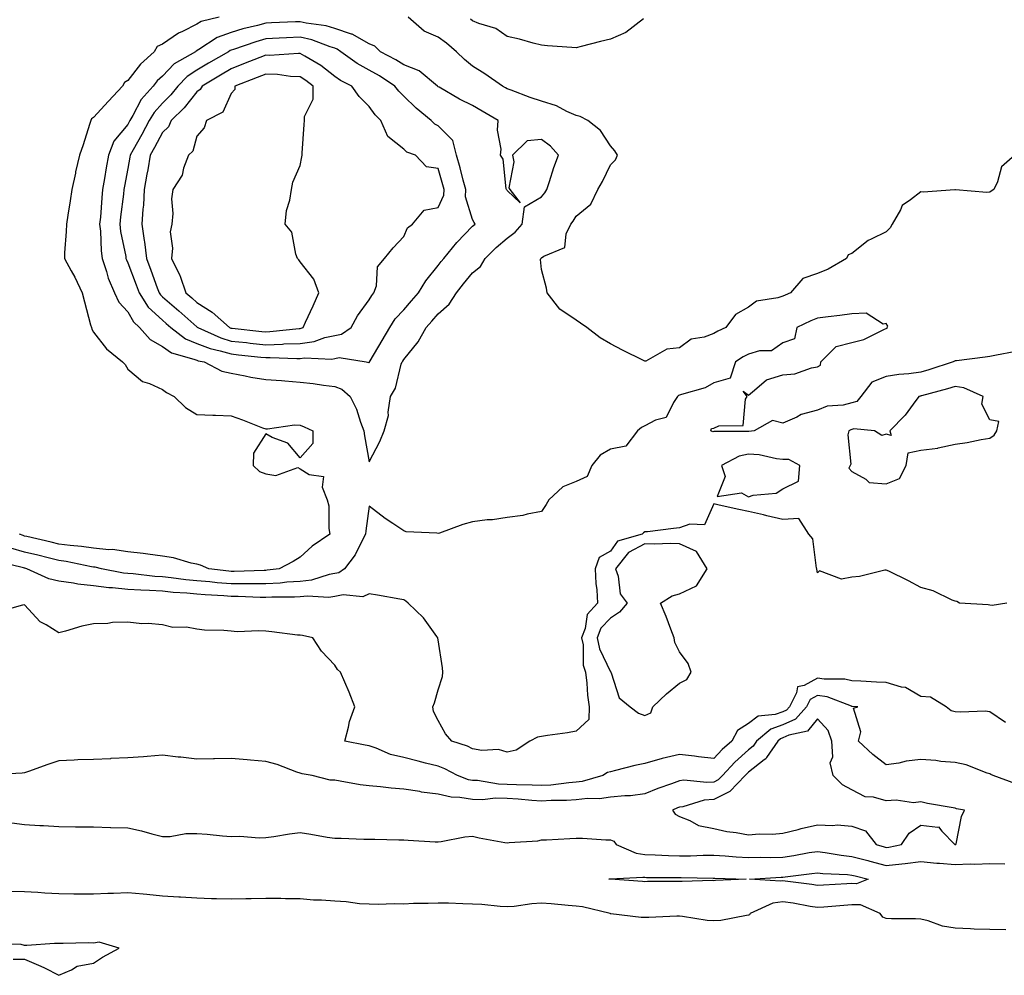
# Model space of a CAD drawing. Units: inches. Extents: x 934163 to 936803, y 7239818 to 7242458.
# Drawn here: x 934847 to 935132, y 7241954 to 7242231 of the extents above; entities that cross this region are included whole.
import ezdxf

# ---------------------------------------------------------------- set-up
doc = ezdxf.new("R2010")
doc.units = ezdxf.units.IN
doc.header["$MEASUREMENT"] = 0
doc.layers.add('Contour_93417239', color=7, linetype='Continuous', true_color=0xedfb08)

msp = doc.modelspace()

# ---------------------------------------------------------------- linework, layer by layer
at = {"layer": 'Contour_93417239'}
for points in [[(934904.57, 7242231.92, 3215), (934899.33, 7242230.64, 3215), (934898.05, 7242229.92, 3215), (934893.93, 7242227.8, 3215), (934892.71, 7242227.26, 3215), (934888.05, 7242224.07, 3215), (934886.55, 7242223.42, 3215), (934885.67, 7242221.92, 3215), (934881.7, 7242218.28, 3215), (934878.05, 7242213.58, 3215), (934877.02, 7242212.95, 3215), (934876.47, 7242211.92, 3215), (934872.45, 7242207.52, 3215), (934868.05, 7242202.78, 3215), (934867.51, 7242202.46, 3215), (934867.28, 7242201.92, 3215), (934866.89, 7242200.76, 3215), (934865.09, 7242194.89, 3215), (934864.02, 7242191.92, 3215), (934862.88, 7242187.1, 3215), (934862.81, 7242186.68, 3215), (934861.81, 7242181.92, 3215), (934861.31, 7242178.66, 3215), (934860.62, 7242174.49, 3215), (934860.22, 7242171.92, 3215), (934860.19, 7242169.77, 3215), (934859.69, 7242163.56, 3215), (934859.67, 7242161.92, 3215), (934861.6, 7242158.37, 3215), (934862.67, 7242156.54, 3215), (934864.76, 7242151.92, 3215), (934865.44, 7242149.31, 3215), (934867.25, 7242142.72, 3215), (934867.46, 7242141.92, 3215), (934867.57, 7242141.43, 3215), (934868.05, 7242140.55, 3215), (934871.84, 7242135.72, 3215), (934876.49, 7242131.92, 3215), (934877.26, 7242131.14, 3215), (934878.05, 7242129.8, 3215), (934882.33, 7242126.21, 3215), (934884.33, 7242125.64, 3215), (934888.05, 7242123.97, 3215), (934889.24, 7242123.1, 3215), (934891.45, 7242121.92, 3215), (934894.8, 7242118.68, 3215), (934898.05, 7242116.66, 3215), (934902.65, 7242116.52, 3215), (934903.49, 7242116.48, 3215), (934908.05, 7242116.33, 3215), (934911.26, 7242115.13, 3215), (934917.14, 7242112.83, 3215), (934918.05, 7242112.49, 3215), (934918.59, 7242112.47, 3215), (934926.34, 7242113.63, 3215), (934928.05, 7242113.59, 3215), (934929.23, 7242113.1, 3215), (934931.67, 7242111.92, 3215), (934931.69, 7242108.28, 3215), (934928.05, 7242104.09, 3215), (934924.47, 7242108.34, 3215), (934919.92, 7242110.05, 3215), (934918.05, 7242111.08, 3215), (934914.47, 7242105.5, 3215), (934914.42, 7242101.92, 3215), (934916.25, 7242100.12, 3215), (934918.05, 7242099.43, 3215), (934920.96, 7242099, 3215), (934927.39, 7242101.26, 3215), (934928.05, 7242100.89, 3215), (934930.68, 7242099.29, 3215), (934934.82, 7242098.69, 3215), (934934.38, 7242095.58, 3215), (934935.85, 7242091.92, 3215), (934936.31, 7242090.18, 3215), (934936.36, 7242083.61, 3215), (934936.66, 7242081.92, 3215), (934931.51, 7242078.46, 3215), (934928.05, 7242075.26, 3215), (934925.97, 7242074, 3215), (934921.9, 7242071.92, 3215), (934918.48, 7242071.48, 3215), (934918.05, 7242071.46, 3215)], [(935135.31, 7242191.92, 3215), (935131.5, 7242188.47, 3215), (935130.32, 7242184.19, 3215), (935129.23, 7242181.92, 3215), (935128.48, 7242181.49, 3215), (935128.05, 7242181.19, 3215), (935127.21, 7242181.08, 3215), (935118.14, 7242181.83, 3215), (935118.05, 7242181.81, 3215), (935117.95, 7242181.82, 3215), (935108.77, 7242181.21, 3215), (935108.05, 7242181.27, 3215), (935105.04, 7242178.91, 3215), (935102.65, 7242177.32, 3215), (935102.14, 7242176, 3215), (935099.76, 7242171.92, 3215), (935099.13, 7242170.84, 3215), (935098.05, 7242169.64, 3215), (935093.62, 7242167.49, 3215), (935092.78, 7242167.19, 3215), (935088.05, 7242163.39, 3215), (935086.96, 7242163, 3215), (935086.52, 7242161.92, 3215), (935081.15, 7242158.82, 3215), (935078.05, 7242157.53, 3215), (935073.88, 7242156.09, 3215), (935070.29, 7242151.92, 3215), (935068.67, 7242151.3, 3215), (935068.05, 7242151.01, 3215), (935066.62, 7242150.49, 3215), (935060.43, 7242149.55, 3215), (935058.05, 7242147.81, 3215), (935054.3, 7242145.67, 3215), (935051.49, 7242141.92, 3215), (935049.14, 7242140.83, 3215), (935048.05, 7242140.13, 3215), (935045.23, 7242139.1, 3215), (935041.44, 7242138.53, 3215), (935038.05, 7242135.97, 3215), (935034.38, 7242135.59, 3215), (935028.32, 7242132.19, 3215), (935028.05, 7242132.13, 3215), (935027.64, 7242132.33, 3215), (935021.51, 7242135.38, 3215), (935018.05, 7242137.21, 3215), (935015.03, 7242138.89, 3215), (935011.2, 7242141.92, 3215), (935009.3, 7242143.18, 3215), (935008.05, 7242144.04, 3215), (935003.36, 7242147.23, 3215), (934999.7, 7242151.92, 3215), (934999.47, 7242153.34, 3215), (934998.05, 7242158.78, 3215), (934997.76, 7242161.63, 3215), (934997.82, 7242161.92, 3215), (934997.96, 7242162.01, 3215), (934998.05, 7242162.13, 3215), (934998.7, 7242162.57, 3215), (935004.82, 7242165.15, 3215), (935005.22, 7242169.09, 3215), (935006.53, 7242171.92, 3215), (935007.21, 7242172.76, 3215), (935008.05, 7242174.23, 3215), (935012.29, 7242177.67, 3215), (935014.41, 7242181.92, 3215), (935015.72, 7242184.25, 3215), (935018.05, 7242189.06, 3215), (935019.46, 7242190.5, 3215), (935020.1, 7242191.92, 3215), (935019.28, 7242193.15, 3215), (935018.05, 7242194.58, 3215), (935015.18, 7242199.05, 3215), (935011.48, 7242201.92, 3215), (935009.24, 7242203.11, 3215), (935008.05, 7242203.42, 3215), (935005.38, 7242204.59, 3215), (935002.35, 7242206.22, 3215), (934998.05, 7242207.53, 3215), (934994.74, 7242208.62, 3215), (934989.22, 7242210.75, 3215), (934988.05, 7242211.17, 3215), (934987.58, 7242211.45, 3215), (934986.7, 7242211.92, 3215), (934981.58, 7242215.45, 3215), (934978.05, 7242217.75, 3215), (934975.74, 7242219.62, 3215), (934973.39, 7242221.92, 3215), (934970.48, 7242224.35, 3215), (934968.05, 7242226.12, 3215), (934963.99, 7242227.86, 3215), (934959.35, 7242231.92, 3215)], [(935027.6, 7242231.46, 3214), (935022.52, 7242227.45, 3214), (935018.05, 7242225.58, 3214), (935015.12, 7242224.85, 3214), (935009.5, 7242223.38, 3214), (935008.05, 7242223, 3214), (935006.86, 7242223.11, 3214), (934999.72, 7242223.59, 3214), (934998.05, 7242223.76, 3214), (934995.6, 7242224.37, 3214), (934991.64, 7242225.51, 3214), (934988.05, 7242226.32, 3214), (934984.77, 7242228.65, 3214), (934979.89, 7242230.08, 3214), (934978.05, 7242230.88, 3214), (934977.48, 7242231.34, 3214)], [(935135.13, 7242134.84, 3216), (935130.05, 7242133.92, 3216), (935128.05, 7242133.54, 3216), (935126.68, 7242133.29, 3216), (935118.41, 7242132.28, 3216), (935118.05, 7242132.22, 3216), (935117.8, 7242132.17, 3216), (935117.48, 7242131.92, 3216), (935110.37, 7242129.6, 3216), (935108.05, 7242128.93, 3216), (935104.58, 7242128.44, 3216), (935101.7, 7242128.28, 3216), (935098.05, 7242127.66, 3216), (935093.88, 7242126.09, 3216), (935090.68, 7242121.92, 3216), (935089.48, 7242120.49, 3216), (935088.05, 7242120.02, 3216), (935085.51, 7242119.38, 3216), (935080.91, 7242119.06, 3216), (935078.05, 7242117.91, 3216), (935073.31, 7242116.67, 3216), (935072.08, 7242115.94, 3216), (935068.05, 7242114.17, 3216), (935065.07, 7242114.9, 3216), (935059.67, 7242111.92, 3216), (935058.2, 7242111.77, 3216), (935058.05, 7242111.78, 3216), (935057.88, 7242111.74, 3216), (935048.21, 7242111.76, 3216), (935048.05, 7242111.71, 3216), (935047.74, 7242111.61, 3216), (935047.16, 7242111.92, 3216), (935047.31, 7242112.66, 3216), (935048.05, 7242112.67, 3216), (935049.51, 7242113.38, 3216), (935056.5, 7242113.46, 3216), (935057.23, 7242121.11, 3216), (935057.68, 7242121.92, 3216), (935056.56, 7242123.41, 3216), (935058.05, 7242122.32, 3216), (935059.85, 7242123.72, 3216), (935063.26, 7242126.71, 3216), (935068.05, 7242128.15, 3216), (935071.47, 7242128.49, 3216), (935076.31, 7242130.18, 3216), (935078.05, 7242130.46, 3216), (935078.95, 7242131.01, 3216), (935079.08, 7242131.92, 3216), (935083.53, 7242136.44, 3216), (935088.05, 7242137.6, 3216), (935091.57, 7242138.39, 3216), (935097.55, 7242141.42, 3216), (935098.05, 7242141.6, 3216), (935098.25, 7242141.72, 3216), (935098.28, 7242141.92, 3216), (935098.45, 7242142.32, 3216), (935098.05, 7242143.04, 3216), (935097.14, 7242142.83, 3216), (935092.18, 7242146.05, 3216), (935088.05, 7242145.88, 3216), (935084.57, 7242145.4, 3216), (935081.17, 7242145.05, 3216), (935078.05, 7242144.63, 3216), (935076.13, 7242143.84, 3216), (935072.1, 7242141.92, 3216), (935071.38, 7242138.59, 3216), (935068.05, 7242137.44, 3216), (935064.78, 7242135.19, 3216), (935061.3, 7242135.16, 3216), (935058.05, 7242134.21, 3216), (935056.54, 7242133.43, 3216), (935054.27, 7242131.92, 3216), (935052.77, 7242127.2, 3216), (935048.05, 7242125.87, 3216), (935045.55, 7242124.41, 3216), (935038.63, 7242122.51, 3216), (935038.05, 7242122.27, 3216), (935037.8, 7242122.17, 3216), (935037.51, 7242121.92, 3216), (935036.3, 7242120.16, 3216), (935034.19, 7242115.78, 3216), (935031.12, 7242114.99, 3216), (935028.05, 7242113.35, 3216), (935027.08, 7242112.9, 3216), (935025.83, 7242111.92, 3216), (935022.48, 7242107.49, 3216), (935018.05, 7242106.61, 3216), (935015.05, 7242104.92, 3216), (935012.59, 7242101.92, 3216), (935011.31, 7242098.66, 3216), (935008.05, 7242097.21, 3216), (935004.26, 7242095.72, 3216), (935000.11, 7242091.92, 3216), (934999.38, 7242090.59, 3216), (934998.05, 7242088.5, 3216), (934993.91, 7242087.78, 3216), (934992.6, 7242087.37, 3216), (934988.05, 7242086.81, 3216), (934983.81, 7242086.16, 3216), (934982.22, 7242086.09, 3216), (934978.05, 7242085.55, 3216), (934975.17, 7242084.79, 3216), (934968.43, 7242082.3, 3216), (934968.05, 7242082.18, 3216), (934967.7, 7242082.27, 3216), (934958.75, 7242082.62, 3216), (934958.05, 7242082.95, 3216), (934954.93, 7242085.04, 3216), (934952.64, 7242086.52, 3216), (934948.05, 7242090.07, 3216), (934947.03, 7242082.94, 3216), (934946.97, 7242081.92, 3216), (934945.67, 7242079.54, 3216), (934944, 7242075.97, 3216), (934940.85, 7242071.92, 3216), (934939.2, 7242070.78, 3216), (934938.05, 7242070.53, 3216), (934936.39, 7242070.26, 3216), (934931.35, 7242068.62, 3216), (934928.05, 7242068.26, 3216), (934924.13, 7242068, 3216), (934922.21, 7242067.76, 3216), (934918.05, 7242067.53, 3216), (934913.68, 7242067.55, 3216), (934912.46, 7242067.51, 3216), (934908.05, 7242067.54, 3216), (934903.99, 7242067.87, 3216), (934901.84, 7242068.13, 3216), (934898.05, 7242068.46, 3216), (934894.89, 7242068.76, 3216), (934890.65, 7242069.32, 3216), (934888.05, 7242069.59, 3216), (934885.86, 7242069.72, 3216), (934879.55, 7242070.42, 3216), (934878.05, 7242070.52, 3216), (934876.78, 7242070.65, 3216), (934870.38, 7242071.92, 3216), (934868.51, 7242072.38, 3216), (934868.05, 7242072.43, 3216), (934867.45, 7242072.52, 3216), (934860.14, 7242074.01, 3216), (934858.05, 7242074.28, 3216), (934854.92, 7242075.05, 3216), (934851.95, 7242075.83, 3216), (934848.05, 7242076.75, 3216), (934844.06, 7242077.94, 3216)], [(935133.05, 7242061.92, 3217), (935128.72, 7242061.26, 3217), (935128.05, 7242061.4, 3217), (935127.57, 7242061.44, 3217), (935119.31, 7242061.92, 3217), (935118.51, 7242062.39, 3217), (935118.05, 7242062.49, 3217), (935117.14, 7242062.83, 3217), (935111.66, 7242065.53, 3217), (935108.05, 7242066.48, 3217), (935104.51, 7242068.38, 3217), (935098.78, 7242071.19, 3217), (935098.05, 7242071.56, 3217), (935097.63, 7242071.5, 3217), (935090.28, 7242069.68, 3217), (935088.05, 7242069.48, 3217), (935085.04, 7242068.91, 3217), (935078.62, 7242071.35, 3217), (935078.05, 7242070.72, 3217), (935077.94, 7242071.81, 3217), (935077.91, 7242071.92, 3217), (935077.82, 7242072.14, 3217), (935076.75, 7242080.62, 3217), (935075.61, 7242081.92, 3217), (935072.68, 7242086.55, 3217), (935068.05, 7242086.22, 3217), (935063.41, 7242087.28, 3217), (935062.44, 7242087.53, 3217), (935058.05, 7242088.58, 3217), (935055.28, 7242089.15, 3217), (935049.56, 7242090.41, 3217), (935048.05, 7242090.73, 3217), (935045.35, 7242084.63, 3217), (935041.04, 7242084.91, 3217), (935038.05, 7242083.79, 3217), (935036.33, 7242083.64, 3217), (935028.8, 7242082.67, 3217), (935028.05, 7242082.6, 3217), (935027.58, 7242082.39, 3217), (935027.19, 7242081.92, 3217), (935020.05, 7242079.92, 3217), (935018.05, 7242077, 3217), (935014.8, 7242075.16, 3217), (935013.58, 7242071.92, 3217), (935013.74, 7242067.61, 3217), (935014.11, 7242065.86, 3217), (935014.31, 7242061.92, 3217), (935011.32, 7242058.65, 3217), (935010.71, 7242054.58, 3217), (935009.66, 7242051.92, 3217), (935010.07, 7242049.9, 3217), (935010.13, 7242044.01, 3217), (935010.81, 7242041.92, 3217), (935011.22, 7242038.75, 3217), (935011.37, 7242035.24, 3217), (935011.9, 7242031.92, 3217), (935011.78, 7242028.19, 3217), (935008.05, 7242024.85, 3217), (935005.59, 7242024.38, 3217), (934999.73, 7242023.6, 3217), (934998.05, 7242023.31, 3217), (934996.87, 7242023.1, 3217), (934994.62, 7242021.92, 3217), (934990.67, 7242019.29, 3217), (934988.05, 7242018.71, 3217), (934985.59, 7242019.46, 3217), (934980.72, 7242019.24, 3217), (934978.05, 7242019.72, 3217), (934976.56, 7242020.43, 3217), (934972, 7242021.92, 3217), (934970.22, 7242024.09, 3217), (934968.05, 7242027.89, 3217), (934966.69, 7242030.55, 3217), (934966.54, 7242031.92, 3217), (934966.95, 7242033.02, 3217), (934968.05, 7242036.78, 3217), (934969.3, 7242040.67, 3217), (934969.4, 7242041.92, 3217), (934969.34, 7242043.21, 3217), (934968.05, 7242051.33, 3217), (934967.97, 7242051.84, 3217), (934967.95, 7242051.92, 3217), (934967.66, 7242052.31, 3217), (934963.84, 7242057.71, 3217), (934959.38, 7242061.92, 3217), (934958.67, 7242062.55, 3217), (934958.05, 7242062.89, 3217), (934956.89, 7242063.08, 3217), (934950.42, 7242064.29, 3217), (934948.05, 7242064.66, 3217), (934946.2, 7242063.78, 3217), (934940.52, 7242064.39, 3217), (934938.05, 7242063.87, 3217), (934936.37, 7242063.6, 3217), (934930.11, 7242063.97, 3217), (934928.05, 7242063.75, 3217), (934926.34, 7242063.64, 3217), (934919.81, 7242063.69, 3217), (934918.05, 7242063.58, 3217), (934916.38, 7242063.59, 3217), (934910.03, 7242063.9, 3217), (934908.05, 7242063.91, 3217), (934905.88, 7242064.1, 3217), (934900.48, 7242064.35, 3217), (934898.05, 7242064.57, 3217), (934895.13, 7242064.83, 3217), (934891.2, 7242065.07, 3217), (934888.05, 7242065.39, 3217), (934884.34, 7242065.63, 3217), (934881.82, 7242065.69, 3217), (934878.05, 7242065.96, 3217), (934873.57, 7242066.4, 3217), (934872.55, 7242066.41, 3217), (934868.05, 7242066.94, 3217), (934863.54, 7242067.42, 3217), (934862.23, 7242067.74, 3217), (934858.05, 7242068.3, 3217), (934855.11, 7242068.98, 3217), (934848.74, 7242071.92, 3217), (934848.19, 7242072.07, 3217), (934848.05, 7242072.1, 3217), (934847.8, 7242072.17, 3217), (934840.15, 7242074.02, 3217)], [(934918.05, 7242071.46, 3215), (934917.59, 7242071.46, 3215), (934908.83, 7242071.15, 3215), (934908.05, 7242071.15, 3215), (934907.34, 7242071.21, 3215), (934901.54, 7242071.92, 3215), (934899.13, 7242072.99, 3215), (934898.05, 7242073.22, 3215), (934896.45, 7242073.52, 3215), (934891.28, 7242075.14, 3215), (934888.05, 7242075.59, 3215), (934883.84, 7242076.14, 3215), (934882.52, 7242076.39, 3215), (934878.05, 7242076.88, 3215), (934873.61, 7242077.48, 3215), (934872.51, 7242077.46, 3215), (934868.05, 7242077.92, 3215), (934864.56, 7242078.43, 3215), (934861.3, 7242078.67, 3215), (934858.05, 7242079.1, 3215), (934855.78, 7242079.65, 3215), (934848.72, 7242081.25, 3215), (934848.05, 7242081.41, 3215), (934847.65, 7242081.53, 3215), (934846.65, 7242081.92, 3215)], [(935132.61, 7242027.36, 3218), (935128.05, 7242030.46, 3218), (935126.73, 7242030.6, 3218), (935119.67, 7242030.31, 3218), (935118.05, 7242030.44, 3218), (935116.86, 7242030.73, 3218), (935115.41, 7242031.92, 3218), (935110.84, 7242034.71, 3218), (935108.05, 7242034.88, 3218), (935103.57, 7242037.44, 3218), (935102.42, 7242037.55, 3218), (935098.05, 7242038.9, 3218), (935095.18, 7242039.05, 3218), (935090.65, 7242039.31, 3218), (935088.05, 7242039.46, 3218), (935086.05, 7242039.93, 3218), (935080.05, 7242039.92, 3218), (935078.05, 7242040.24, 3218), (935074.2, 7242038.07, 3218), (935072.25, 7242037.72, 3218), (935072.03, 7242035.89, 3218), (935069.96, 7242031.92, 3218), (935069.06, 7242030.91, 3218), (935068.05, 7242030.45, 3218), (935065.79, 7242029.65, 3218), (935060.83, 7242029.14, 3218), (935058.05, 7242027.02, 3218), (935054.91, 7242025.05, 3218), (935053.2, 7242021.92, 3218), (935050.48, 7242019.49, 3218), (935048.05, 7242016.86, 3218), (935043.55, 7242017.42, 3218), (935042.43, 7242017.54, 3218), (935038.05, 7242018.06, 3218), (935033.05, 7242016.92, 3218), (935028.05, 7242015.47, 3218), (935025.11, 7242014.86, 3218), (935019.53, 7242013.4, 3218), (935018.05, 7242013.06, 3218), (935017.13, 7242012.84, 3218), (935015.8, 7242011.92, 3218), (935009.78, 7242010.18, 3218), (935008.05, 7242009.99, 3218), (935005.98, 7242009.85, 3218), (935000.78, 7242009.19, 3218), (934998.05, 7242009.03, 3218), (934995.32, 7242009.19, 3218), (934990.74, 7242009.23, 3218), (934988.05, 7242009.37, 3218), (934985.55, 7242009.43, 3218), (934979.47, 7242010.5, 3218), (934978.05, 7242010.54, 3218), (934976.87, 7242010.75, 3218), (934973.68, 7242011.92, 3218), (934969.99, 7242013.86, 3218), (934968.05, 7242014.62, 3218), (934964.4, 7242015.57, 3218), (934962.27, 7242016.15, 3218), (934958.05, 7242017.21, 3218), (934954.22, 7242018.09, 3218), (934950.11, 7242019.87, 3218), (934948.05, 7242020.52, 3218), (934946.87, 7242020.74, 3218), (934941.01, 7242021.92, 3218), (934942.09, 7242025.96, 3218), (934942.38, 7242027.58, 3218), (934943.84, 7242031.92, 3218), (934942.27, 7242036.14, 3218), (934940.94, 7242039.03, 3218), (934939.72, 7242041.92, 3218), (934938.87, 7242042.73, 3218), (934938.05, 7242043.92, 3218), (934934.18, 7242048.05, 3218), (934931.74, 7242051.92, 3218), (934928.67, 7242052.54, 3218), (934928.05, 7242052.64, 3218), (934927.26, 7242052.71, 3218), (934919.78, 7242053.65, 3218), (934918.05, 7242053.78, 3218), (934916.05, 7242053.92, 3218), (934909.78, 7242053.65, 3218), (934908.05, 7242053.81, 3218), (934905.91, 7242054.06, 3218), (934900.23, 7242054.11, 3218), (934898.05, 7242054.43, 3218), (934895.02, 7242054.95, 3218), (934891.05, 7242054.92, 3218), (934888.05, 7242055.71, 3218), (934883.89, 7242056.07, 3218), (934882.13, 7242056, 3218), (934878.05, 7242056.47, 3218), (934873.6, 7242056.37, 3218), (934872.19, 7242056.06, 3218), (934868.05, 7242055.91, 3218), (934864.72, 7242055.25, 3218), (934859.92, 7242053.79, 3218), (934858.05, 7242053.35, 3218), (934854.3, 7242055.67, 3218), (934852.65, 7242056.53, 3218), (934848.05, 7242061.42, 3218), (934847.49, 7242061.36, 3218), (934840.49, 7242059.48, 3218)], [(935135.65, 7242009.52, 3219), (935129.04, 7242011.92, 3219), (935128.41, 7242012.27, 3219), (935128.05, 7242012.45, 3219), (935127.3, 7242012.67, 3219), (935121.17, 7242015.04, 3219), (935118.05, 7242015.75, 3219), (935113.91, 7242016.06, 3219), (935112.43, 7242016.3, 3219), (935108.05, 7242016.57, 3219), (935103.82, 7242016.15, 3219), (935101.65, 7242015.52, 3219), (935098.05, 7242015.02, 3219), (935094.15, 7242018.01, 3219), (935089.97, 7242021.92, 3219), (935090.7, 7242024.58, 3219), (935088.49, 7242031.47, 3219), (935089.8, 7242031.92, 3219), (935088.13, 7242032, 3219), (935088.05, 7242032, 3219), (935087.94, 7242032.03, 3219), (935080.86, 7242034.73, 3219), (935078.05, 7242035.17, 3219), (935075.96, 7242034, 3219), (935074.88, 7242031.92, 3219), (935071.66, 7242028.31, 3219), (935068.05, 7242026.65, 3219), (935064.55, 7242025.43, 3219), (935060.44, 7242021.92, 3219), (935059.47, 7242020.5, 3219), (935058.05, 7242019.38, 3219), (935054.12, 7242015.85, 3219), (935050.49, 7242011.92, 3219), (935049.3, 7242010.67, 3219), (935048.05, 7242010.06, 3219), (935046.02, 7242009.9, 3219), (935039.34, 7242010.62, 3219), (935038.05, 7242010.46, 3219), (935035.69, 7242009.56, 3219), (935031.79, 7242008.18, 3219), (935028.05, 7242006.6, 3219), (935023.87, 7242006.1, 3219), (935022.21, 7242006.08, 3219), (935018.05, 7242005.67, 3219), (935014.81, 7242005.16, 3219), (935011.38, 7242005.25, 3219), (935008.05, 7242004.87, 3219), (935005.28, 7242004.68, 3219), (935000.84, 7242004.71, 3219), (934998.05, 7242004.55, 3219), (934995.26, 7242004.7, 3219), (934991.23, 7242005.1, 3219), (934988.05, 7242005.27, 3219), (934984.63, 7242005.34, 3219), (934981.02, 7242004.89, 3219), (934978.05, 7242004.98, 3219), (934974.37, 7242005.6, 3219), (934971.8, 7242005.66, 3219), (934968.05, 7242006.56, 3219), (934963.24, 7242007.11, 3219), (934962.7, 7242007.27, 3219), (934958.05, 7242008.01, 3219), (934954.43, 7242008.3, 3219), (934951.3, 7242008.67, 3219), (934948.05, 7242008.94, 3219), (934945.42, 7242009.29, 3219), (934939.63, 7242010.34, 3219), (934938.05, 7242010.57, 3219), (934936.75, 7242010.62, 3219), (934931.51, 7242011.92, 3219), (934928.61, 7242012.48, 3219), (934928.05, 7242012.59, 3219), (934927.06, 7242012.91, 3219), (934921.31, 7242015.17, 3219), (934918.05, 7242016.01, 3219), (934913.58, 7242016.39, 3219), (934912.64, 7242016.51, 3219), (934908.05, 7242016.86, 3219), (934903.19, 7242016.78, 3219), (934902.91, 7242016.78, 3219), (934898.05, 7242016.71, 3219), (934893.4, 7242017.27, 3219), (934892.65, 7242017.32, 3219), (934888.05, 7242017.82, 3219), (934883.61, 7242017.48, 3219), (934882.55, 7242017.42, 3219), (934878.05, 7242017.06, 3219), (934873.12, 7242016.85, 3219), (934872.98, 7242016.84, 3219), (934868.05, 7242016.64, 3219), (934863.5, 7242016.46, 3219), (934862.49, 7242016.36, 3219), (934858.05, 7242016.17, 3219), (934854.86, 7242015.11, 3219), (934849.24, 7242013.11, 3219), (934848.05, 7242012.7, 3219), (934847.35, 7242012.62, 3219), (934838.25, 7242012.12, 3219)], [(934844.37, 7241998.24, 3219), (934848.05, 7241997.73, 3219), (934852.5, 7241997.47, 3219), (934853.53, 7241997.41, 3219), (934858.05, 7241997.14, 3219), (934862.87, 7241997.1, 3219), (934863.22, 7241997.09, 3219), (934868.05, 7241997.04, 3219), (934873.02, 7241996.88, 3219), (934873.08, 7241996.89, 3219), (934878.05, 7241996.74, 3219), (934882.03, 7241995.9, 3219), (934884.97, 7241995.01, 3219), (934888.05, 7241994.23, 3219), (934890.36, 7241994.23, 3219), (934894.88, 7241995.09, 3219), (934898.05, 7241995.09, 3219), (934901.06, 7241994.94, 3219), (934905.53, 7241994.44, 3219), (934908.05, 7241994.29, 3219), (934910.48, 7241994.34, 3219), (934916.09, 7241993.88, 3219), (934918.05, 7241993.93, 3219), (934920.37, 7241994.24, 3219), (934924.96, 7241995.02, 3219), (934928.05, 7241995.4, 3219), (934931.08, 7241994.95, 3219), (934935.89, 7241994.08, 3219), (934938.05, 7241993.74, 3219), (934939.92, 7241993.79, 3219), (934946.5, 7241993.47, 3219), (934948.05, 7241993.51, 3219), (934949.66, 7241993.53, 3219), (934956.69, 7241993.28, 3219), (934958.05, 7241993.3, 3219), (934959.35, 7241993.23, 3219), (934967.21, 7241992.76, 3219), (934968.05, 7241992.71, 3219), (934968.96, 7241992.84, 3219), (934975.83, 7241994.14, 3219), (934978.05, 7241994.39, 3219), (934979.99, 7241993.85, 3219), (934987.41, 7241992.56, 3219), (934988.05, 7241992.41, 3219), (934988.64, 7241992.51, 3219), (934996.95, 7241993.02, 3219), (934998.05, 7241993.25, 3219), (934999.43, 7241993.3, 3219), (935006.26, 7241993.71, 3219), (935008.05, 7241993.78, 3219), (935009.9, 7241993.77, 3219), (935016.69, 7241993.29, 3219), (935018.05, 7241993.28, 3219), (935019, 7241992.87, 3219), (935019.66, 7241991.92, 3219), (935025.53, 7241989.4, 3219), (935028.05, 7241989.02, 3219), (935031.02, 7241988.94, 3219), (935034.88, 7241988.76, 3219), (935038.05, 7241988.68, 3219), (935041.27, 7241988.7, 3219), (935044.95, 7241988.82, 3219), (935048.05, 7241988.84, 3219), (935051.3, 7241988.67, 3219), (935054.53, 7241988.4, 3219), (935058.05, 7241988.22, 3219), (935061.69, 7241988.28, 3219), (935064.35, 7241988.22, 3219), (935068.05, 7241988.28, 3219), (935071.22, 7241988.75, 3219), (935075.7, 7241989.58, 3219), (935078.05, 7241989.95, 3219), (935080.3, 7241989.67, 3219), (935084.97, 7241988.83, 3219), (935088.05, 7241988.51, 3219), (935092.69, 7241987.28, 3219), (935093.26, 7241987.13, 3219), (935098.05, 7241985.9, 3219), (935102.51, 7241986.38, 3219), (935103.56, 7241986.41, 3219), (935108.05, 7241986.98, 3219), (935112.7, 7241986.57, 3219), (935113.44, 7241986.53, 3219), (935118.05, 7241986.14, 3219), (935122.42, 7241986.29, 3219), (935123.74, 7241986.23, 3219), (935128.05, 7241986.4, 3219), (935132.45, 7241986.31, 3219)], [(935132.76, 7241967.21, 3219), (935128.05, 7241967.29, 3219), (935123.55, 7241967.42, 3219), (935122.47, 7241967.5, 3219), (935118.05, 7241967.63, 3219), (935114.38, 7241968.25, 3219), (935110.21, 7241969.76, 3219), (935108.05, 7241970.27, 3219), (935106.48, 7241970.35, 3219), (935099.59, 7241970.38, 3219), (935098.05, 7241970.45, 3219), (935097.03, 7241970.9, 3219), (935096.28, 7241971.92, 3219), (935090.55, 7241974.42, 3219), (935088.05, 7241974.46, 3219), (935085.68, 7241974.29, 3219), (935079.92, 7241973.8, 3219), (935078.05, 7241973.66, 3219), (935075.98, 7241973.98, 3219), (935071.01, 7241974.88, 3219), (935068.05, 7241975.33, 3219), (935065.09, 7241974.88, 3219), (935058.58, 7241971.92, 3219), (935058.38, 7241971.59, 3219), (935058.05, 7241971.41, 3219), (935057.5, 7241971.37, 3219), (935050.07, 7241969.9, 3219), (935048.05, 7241969.76, 3219), (935046.04, 7241969.91, 3219), (935038.88, 7241971.08, 3219), (935038.05, 7241971.16, 3219), (935037.27, 7241971.14, 3219), (935029.19, 7241970.78, 3219), (935028.05, 7241970.76, 3219), (935026.91, 7241970.78, 3219), (935018.11, 7241971.85, 3219), (935018.05, 7241971.85, 3219), (935018, 7241971.87, 3219), (935017.91, 7241971.92, 3219), (935009.96, 7241973.83, 3219), (935008.05, 7241974.09, 3219), (935005.73, 7241974.24, 3219), (935000.88, 7241974.75, 3219), (934998.05, 7241974.93, 3219), (934995.22, 7241974.75, 3219), (934990.12, 7241973.98, 3219), (934988.05, 7241973.83, 3219), (934986.01, 7241973.96, 3219), (934980.68, 7241974.55, 3219), (934978.05, 7241974.68, 3219), (934975.2, 7241974.77, 3219), (934971.01, 7241974.88, 3219), (934968.05, 7241974.97, 3219), (934965.17, 7241974.8, 3219), (934960.93, 7241974.8, 3219), (934958.05, 7241974.64, 3219), (934955.28, 7241974.69, 3219), (934950.67, 7241974.54, 3219), (934948.05, 7241974.59, 3219), (934945.19, 7241974.78, 3219), (934941.4, 7241975.27, 3219), (934938.05, 7241975.47, 3219), (934934.18, 7241975.79, 3219), (934931.92, 7241975.79, 3219), (934928.05, 7241976.17, 3219), (934923.78, 7241976.19, 3219), (934922.4, 7241976.27, 3219), (934918.05, 7241976.29, 3219), (934913.81, 7241976.16, 3219), (934912.3, 7241976.17, 3219), (934908.05, 7241976.05, 3219), (934903.77, 7241976.2, 3219), (934902.35, 7241976.22, 3219), (934898.05, 7241976.37, 3219), (934893.3, 7241976.67, 3219), (934892.84, 7241976.71, 3219), (934888.05, 7241976.99, 3219), (934883.56, 7241977.43, 3219), (934882.46, 7241977.51, 3219), (934878.05, 7241977.92, 3219), (934873.84, 7241977.71, 3219), (934872.24, 7241977.73, 3219), (934868.05, 7241977.5, 3219), (934863.69, 7241977.56, 3219), (934862.4, 7241977.57, 3219), (934858.05, 7241977.64, 3219), (934853.96, 7241977.83, 3219), (934851.97, 7241978, 3219), (934848.05, 7241978.2, 3219), (934844.4, 7241978.27, 3219)], [(934844.81, 7241958.68, 3220), (934848.05, 7241958.73, 3220), (934852.83, 7241956.7, 3220), (934853.85, 7241956.13, 3220), (934858.05, 7241954, 3220), (934861.68, 7241955.54, 3220), (934863.35, 7241956.62, 3220), (934868.05, 7241957.55, 3220), (934870.71, 7241959.26, 3220), (934875.49, 7241961.92, 3220), (934869.74, 7241963.61, 3220), (934868.05, 7241963.33, 3220), (934866.59, 7241963.38, 3220), (934859.31, 7241963.18, 3220), (934858.05, 7241963.24, 3220), (934856.77, 7241963.21, 3220), (934848.78, 7241962.65, 3220), (934848.05, 7241962.63, 3220), (934847.05, 7241962.92, 3220), (934839.29, 7241963.16, 3220)]]:
    msp.add_polyline3d(points, dxfattribs=at)
for points in [[(934948.05, 7242102.96, 3216), (934951.11, 7242108.86, 3216), (934952.35, 7242111.92, 3216), (934953.61, 7242116.36, 3216), (934953.51, 7242117.38, 3216), (934954.21, 7242121.92, 3216), (934955.65, 7242124.32, 3216), (934957.36, 7242131.24, 3216), (934957.63, 7242131.92, 3216), (934957.78, 7242132.18, 3216), (934958.05, 7242132.62, 3216), (934962.22, 7242137.74, 3216), (934964.6, 7242141.92, 3216), (934966.22, 7242143.75, 3216), (934968.05, 7242145.84, 3216), (934971.27, 7242148.7, 3216), (934973.35, 7242151.92, 3216), (934975.38, 7242154.59, 3216), (934978.05, 7242157.74, 3216), (934980.36, 7242159.62, 3216), (934981.7, 7242161.92, 3216), (934984.84, 7242165.13, 3216), (934988.05, 7242167.84, 3216), (934990.41, 7242169.56, 3216), (934992.44, 7242171.92, 3216), (934993.08, 7242176.88, 3216), (934998.05, 7242179.8, 3216), (934999.01, 7242180.96, 3216), (934999.61, 7242181.92, 3216), (935000.38, 7242184.25, 3216), (935001.62, 7242188.35, 3216), (935002.92, 7242191.92, 3216), (935000.64, 7242194.51, 3216), (934998.05, 7242196.44, 3216), (934993.88, 7242196.08, 3216), (934989.59, 7242191.92, 3216), (934990.01, 7242189.96, 3216), (934988.54, 7242182.41, 3216), (934988.87, 7242181.92, 3216), (934991.88, 7242178.08, 3216), (934988.05, 7242181.63, 3216), (934987.94, 7242181.81, 3216), (934987.89, 7242181.92, 3216), (934987.81, 7242182.16, 3216), (934986.9, 7242190.77, 3216), (934986.12, 7242191.92, 3216), (934986.3, 7242193.68, 3216), (934985.31, 7242199.19, 3216), (934985.48, 7242201.92, 3216), (934980.85, 7242204.71, 3216), (934978.05, 7242206.26, 3216), (934974.27, 7242208.13, 3216), (934968.38, 7242211.6, 3216), (934968.05, 7242211.77, 3216), (934967.97, 7242211.84, 3216), (934967.89, 7242211.92, 3216), (934962.54, 7242216.41, 3216), (934958.05, 7242218.11, 3216), (934955.73, 7242219.6, 3216), (934951.3, 7242221.92, 3216), (934949.64, 7242223.51, 3216), (934948.05, 7242224.18, 3216), (934943.13, 7242227, 3216), (934942.94, 7242227.03, 3216), (934938.05, 7242228.68, 3216), (934935.55, 7242229.42, 3216), (934929.76, 7242230.21, 3216), (934928.05, 7242230.6, 3216), (934926.67, 7242230.54, 3216), (934919.69, 7242230.28, 3216), (934918.05, 7242230.2, 3216), (934915.68, 7242229.55, 3216), (934911.42, 7242228.55, 3216), (934908.05, 7242227.51, 3216), (934903.98, 7242225.99, 3216), (934898.67, 7242222.54, 3216), (934897.87, 7242222.1, 3216), (934897.63, 7242221.92, 3216), (934891.52, 7242218.44, 3216), (934888.05, 7242214.81, 3216), (934886.55, 7242213.42, 3216), (934885.34, 7242211.92, 3216), (934881.9, 7242208.06, 3216), (934879.52, 7242203.39, 3216), (934878.65, 7242201.92, 3216), (934878.44, 7242201.53, 3216), (934878.05, 7242200.84, 3216), (934874.01, 7242195.96, 3216), (934872.4, 7242191.92, 3216), (934871.75, 7242188.23, 3216), (934871.28, 7242185.15, 3216), (934870.73, 7242181.92, 3216), (934870.48, 7242179.49, 3216), (934870.06, 7242173.93, 3216), (934869.86, 7242171.92, 3216), (934870.08, 7242169.89, 3216), (934870.26, 7242164.13, 3216), (934870.55, 7242161.92, 3216), (934871.84, 7242158.13, 3216), (934872.35, 7242156.22, 3216), (934874.21, 7242151.92, 3216), (934875.42, 7242149.29, 3216), (934878.05, 7242146.42, 3216), (934879.69, 7242143.55, 3216), (934881.45, 7242141.92, 3216), (934884.54, 7242138.41, 3216), (934888.05, 7242136.43, 3216), (934890.72, 7242134.59, 3216), (934897.21, 7242132.77, 3216), (934898.05, 7242132.41, 3216), (934898.41, 7242132.27, 3216), (934900.14, 7242131.92, 3216), (934905.33, 7242129.2, 3216), (934908.05, 7242128.63, 3216), (934912.06, 7242127.91, 3216), (934913.67, 7242127.55, 3216), (934918.05, 7242126.84, 3216), (934922.63, 7242126.5, 3216), (934923.54, 7242126.43, 3216), (934928.05, 7242126.09, 3216), (934931.8, 7242125.67, 3216), (934934.78, 7242125.18, 3216), (934938.05, 7242124.79, 3216), (934940.12, 7242123.98, 3216), (934942.54, 7242121.92, 3216), (934944.37, 7242118.25, 3216), (934945.48, 7242114.49, 3216), (934946.46, 7242111.92, 3216), (934946.66, 7242110.53, 3216)], [(934948.05, 7242131.69, 3217), (934948.15, 7242131.82, 3217), (934948.18, 7242131.92, 3217), (934948.37, 7242132.24, 3217), (934951.8, 7242138.16, 3217), (934954.07, 7242141.92, 3217), (934955.59, 7242144.38, 3217), (934958.05, 7242147.03, 3217), (934960.35, 7242149.63, 3217), (934962.36, 7242151.92, 3217), (934964.51, 7242155.46, 3217), (934968.05, 7242159.87, 3217), (934968.93, 7242161.04, 3217), (934969.67, 7242161.92, 3217), (934973.44, 7242166.53, 3217), (934978.05, 7242171.27, 3217), (934978.37, 7242171.6, 3217), (934978.76, 7242171.92, 3217), (934978.51, 7242172.38, 3217), (934978.05, 7242173.26, 3217), (934975.97, 7242179.84, 3217), (934976.08, 7242181.92, 3217), (934975.35, 7242184.63, 3217), (934974.39, 7242188.27, 3217), (934973.37, 7242191.92, 3217), (934972.26, 7242196.14, 3217), (934968.05, 7242200.45, 3217), (934967.07, 7242200.93, 3217), (934966, 7242201.92, 3217), (934961.69, 7242205.56, 3217), (934958.05, 7242209.01, 3217), (934956.6, 7242210.46, 3217), (934955.51, 7242211.92, 3217), (934951.03, 7242214.9, 3217), (934948.05, 7242216.56, 3217), (934944.6, 7242218.47, 3217), (934939.82, 7242221.92, 3217), (934938.77, 7242222.64, 3217), (934938.05, 7242222.89, 3217), (934936.68, 7242223.29, 3217), (934931.44, 7242225.31, 3217), (934928.05, 7242226.09, 3217), (934924.06, 7242225.91, 3217), (934921.93, 7242225.8, 3217), (934918.05, 7242225.62, 3217), (934915.15, 7242224.82, 3217), (934908.71, 7242222.58, 3217), (934908.05, 7242222.38, 3217), (934907.71, 7242222.25, 3217), (934907.2, 7242221.92, 3217), (934901.41, 7242218.56, 3217), (934898.05, 7242216.53, 3217), (934895.26, 7242214.71, 3217), (934892.56, 7242211.92, 3217), (934890.55, 7242209.43, 3217), (934888.05, 7242206.94, 3217), (934885.65, 7242204.32, 3217), (934884.23, 7242201.92, 3217), (934882.09, 7242197.89, 3217), (934879.6, 7242193.46, 3217), (934878.74, 7242191.92, 3217), (934878.64, 7242191.33, 3217), (934878.05, 7242188.07, 3217), (934877.05, 7242182.92, 3217), (934876.89, 7242181.92, 3217), (934876.75, 7242180.62, 3217), (934875.91, 7242174.06, 3217), (934875.7, 7242171.92, 3217), (934875.93, 7242169.8, 3217), (934877.42, 7242162.55, 3217), (934877.5, 7242161.92, 3217), (934877.64, 7242161.51, 3217), (934878.05, 7242160.7, 3217), (934880.45, 7242154.32, 3217), (934881.32, 7242151.92, 3217), (934883.98, 7242147.85, 3217), (934888.05, 7242144.02, 3217), (934889.19, 7242143.05, 3217), (934890.47, 7242141.92, 3217), (934894.75, 7242138.62, 3217), (934898.05, 7242137.23, 3217), (934901.91, 7242135.78, 3217), (934904.78, 7242135.19, 3217), (934908.05, 7242134.23, 3217), (934910.14, 7242134.01, 3217), (934916.63, 7242133.34, 3217), (934918.05, 7242133.19, 3217), (934919.36, 7242133.23, 3217), (934927.04, 7242132.93, 3217), (934928.05, 7242132.96, 3217), (934929.27, 7242133.13, 3217), (934937.21, 7242132.76, 3217), (934938.05, 7242132.94, 3217), (934939.3, 7242133.17, 3217), (934947.2, 7242131.92, 3217), (934947.92, 7242131.78, 3217)], [(934938.05, 7242139.63, 3218), (934939.98, 7242140, 3218), (934942.78, 7242141.92, 3218), (934944.65, 7242145.32, 3218), (934948.05, 7242149.9, 3218), (934948.77, 7242151.21, 3218), (934949.42, 7242151.92, 3218), (934950.13, 7242154, 3218), (934950.45, 7242159.52, 3218), (934952.53, 7242161.92, 3218), (934954.99, 7242164.98, 3218), (934958.05, 7242168.3, 3218), (934959.19, 7242170.78, 3218), (934960.61, 7242171.92, 3218), (934964.04, 7242175.93, 3218), (934968.05, 7242176.7, 3218), (934969.71, 7242180.26, 3218), (934969.79, 7242181.92, 3218), (934969.42, 7242183.3, 3218), (934968.05, 7242188.04, 3218), (934964.65, 7242188.51, 3218), (934961.44, 7242191.92, 3218), (934958.94, 7242192.81, 3218), (934958.05, 7242193.6, 3218), (934953.41, 7242197.27, 3218), (934951.46, 7242201.92, 3218), (934949.76, 7242203.63, 3218), (934948.05, 7242206.02, 3218), (934945.1, 7242208.96, 3218), (934943.03, 7242211.92, 3218), (934939.73, 7242213.6, 3218), (934938.05, 7242214.76, 3218), (934934.03, 7242217.91, 3218), (934929.39, 7242220.57, 3218), (934928.05, 7242221.41, 3218), (934927.56, 7242221.43, 3218), (934919.14, 7242220.84, 3218), (934918.05, 7242220.88, 3218), (934916.33, 7242220.2, 3218), (934911.61, 7242218.36, 3218), (934908.05, 7242216.97, 3218), (934904.87, 7242215.1, 3218), (934899.63, 7242211.92, 3218), (934899.02, 7242210.95, 3218), (934898.05, 7242210.29, 3218), (934894.36, 7242205.61, 3218), (934890.65, 7242201.92, 3218), (934889.82, 7242200.15, 3218), (934888.05, 7242198.47, 3218), (934885.8, 7242194.17, 3218), (934884.56, 7242191.92, 3218), (934883.8, 7242187.67, 3218), (934883.57, 7242186.4, 3218), (934882.77, 7242181.92, 3218), (934882.53, 7242177.44, 3218), (934882.37, 7242176.24, 3218), (934882.11, 7242171.92, 3218), (934882.79, 7242167.17, 3218), (934882.88, 7242166.75, 3218), (934883.49, 7242161.92, 3218), (934884.72, 7242158.59, 3218), (934886.56, 7242153.41, 3218), (934887.09, 7242151.92, 3218), (934887.47, 7242151.34, 3218), (934888.05, 7242150.8, 3218), (934892.85, 7242146.72, 3218), (934896.31, 7242143.66, 3218), (934898.05, 7242142.13, 3218), (934898.17, 7242142.05, 3218), (934898.31, 7242141.92, 3218), (934905, 7242138.87, 3218), (934908.05, 7242137.97, 3218), (934912.45, 7242137.52, 3218), (934913.53, 7242137.4, 3218), (934918.05, 7242136.93, 3218), (934922.88, 7242137.09, 3218), (934923.26, 7242137.13, 3218), (934928.05, 7242137.31, 3218), (934932.1, 7242137.87, 3218), (934935.15, 7242139.02, 3218)], [(934928.05, 7242141.66, 3219), (934928.28, 7242141.7, 3219), (934928.88, 7242141.92, 3219), (934929.59, 7242143.45, 3219), (934931.8, 7242148.17, 3219), (934933.46, 7242151.92, 3219), (934932.02, 7242155.89, 3219), (934928.05, 7242161, 3219), (934927.68, 7242161.55, 3219), (934927.28, 7242161.92, 3219), (934926.78, 7242163.2, 3219), (934925.65, 7242169.52, 3219), (934923.64, 7242171.92, 3219), (934924.1, 7242175.87, 3219), (934925.02, 7242178.89, 3219), (934925.52, 7242181.92, 3219), (934925.88, 7242184.1, 3219), (934928.05, 7242188.91, 3219), (934928.51, 7242191.46, 3219), (934928.58, 7242191.92, 3219), (934928.64, 7242192.51, 3219), (934929.16, 7242200.82, 3219), (934929.26, 7242201.92, 3219), (934929.24, 7242203.11, 3219), (934931.78, 7242208.19, 3219), (934931.77, 7242211.92, 3219), (934929.71, 7242213.58, 3219), (934928.05, 7242214.62, 3219), (934925.23, 7242214.73, 3219), (934921.44, 7242215.31, 3219), (934918.05, 7242215.44, 3219), (934915.53, 7242214.45, 3219), (934909.03, 7242211.92, 3219), (934909.07, 7242210.9, 3219), (934908.05, 7242209.79, 3219), (934905.61, 7242204.36, 3219), (934900.9, 7242201.92, 3219), (934900.18, 7242199.79, 3219), (934898.05, 7242197.45, 3219), (934896.89, 7242193.08, 3219), (934895.64, 7242191.92, 3219), (934894.22, 7242188.09, 3219), (934893.84, 7242186.13, 3219), (934891.09, 7242181.92, 3219), (934890.72, 7242179.25, 3219), (934891.09, 7242174.96, 3219), (934890.8, 7242171.92, 3219), (934890.28, 7242169.69, 3219), (934891.02, 7242164.9, 3219), (934890.66, 7242161.92, 3219), (934893.12, 7242156.99, 3219), (934893.17, 7242156.8, 3219), (934894.9, 7242151.92, 3219), (934896.6, 7242150.47, 3219), (934898.05, 7242149.2, 3219), (934902.52, 7242146.39, 3219), (934907.56, 7242141.92, 3219), (934907.9, 7242141.76, 3219), (934908.05, 7242141.72, 3219), (934908.27, 7242141.7, 3219), (934916.92, 7242140.79, 3219), (934918.05, 7242140.67, 3219), (934919.26, 7242140.71, 3219), (934927.78, 7242141.65, 3219)], [(935098.05, 7242096.61, 3217), (935101.87, 7242098.1, 3217), (935103.85, 7242101.92, 3217), (935104.43, 7242105.53, 3217), (935108.05, 7242106.29, 3217), (935113.02, 7242106.95, 3217), (935113.11, 7242106.98, 3217), (935118.05, 7242108.03, 3217), (935121.46, 7242108.51, 3217), (935125.57, 7242109.44, 3217), (935128.05, 7242109.84, 3217), (935129.31, 7242110.65, 3217), (935130.09, 7242111.92, 3217), (935130.73, 7242114.6, 3217), (935128.05, 7242115.17, 3217), (935125.78, 7242119.65, 3217), (935126.15, 7242121.92, 3217), (935120.58, 7242124.45, 3217), (935118.05, 7242124.8, 3217), (935115.84, 7242124.13, 3217), (935108.23, 7242122.1, 3217), (935108.05, 7242122.05, 3217), (935107.94, 7242122.03, 3217), (935107.48, 7242121.92, 3217), (935105.8, 7242119.67, 3217), (935103.51, 7242116.46, 3217), (935099.07, 7242111.92, 3217), (935099.43, 7242110.54, 3217), (935098.05, 7242110.96, 3217), (935096.71, 7242110.57, 3217), (935094.67, 7242111.92, 3217), (935088.62, 7242112.49, 3217), (935088.05, 7242112.3, 3217), (935087.75, 7242112.22, 3217), (935087.19, 7242111.92, 3217), (935086.89, 7242110.77, 3217), (935087.75, 7242102.22, 3217), (935087.53, 7242101.92, 3217), (935087.21, 7242101.08, 3217), (935088.05, 7242100.11, 3217), (935092.11, 7242097.87, 3217), (935093.1, 7242096.97, 3217)], [(935068.05, 7242095.12, 3217), (935072.61, 7242097.36, 3217), (935072.98, 7242101.92, 3217), (935069.78, 7242103.65, 3217), (935068.05, 7242103.66, 3217), (935066.16, 7242103.81, 3217), (935061.12, 7242104.99, 3217), (935058.05, 7242105.17, 3217), (935055.36, 7242104.62, 3217), (935050.21, 7242101.92, 3217), (935051.31, 7242098.67, 3217), (935049.02, 7242092.89, 3217), (935056.01, 7242093.96, 3217), (935058.05, 7242092.84, 3217), (935059.4, 7242093.27, 3217), (935066.07, 7242093.89, 3217)], [(935028.05, 7242029.35, 3218), (935029.79, 7242030.18, 3218), (935030.31, 7242031.92, 3218), (935034.33, 7242035.64, 3218), (935038.05, 7242038.74, 3218), (935040.2, 7242039.77, 3218), (935041.43, 7242041.92, 3218), (935040.53, 7242044.4, 3218), (935038.05, 7242047.83, 3218), (935036.71, 7242050.58, 3218), (935036.52, 7242051.92, 3218), (935035.52, 7242054.45, 3218), (935034.19, 7242058.06, 3218), (935032.53, 7242061.92, 3218), (935035.9, 7242064.07, 3218), (935038.05, 7242064.68, 3218), (935042.97, 7242067, 3218), (935046.04, 7242071.92, 3218), (935043.03, 7242076.89, 3218), (935038.05, 7242079.19, 3218), (935035.35, 7242079.22, 3218), (935030.89, 7242079.08, 3218), (935028.05, 7242079.12, 3218), (935023.29, 7242076.68, 3218), (935019.46, 7242071.92, 3218), (935020.22, 7242069.74, 3218), (935020.82, 7242064.69, 3218), (935022.88, 7242061.92, 3218), (935020.68, 7242059.29, 3218), (935018.05, 7242057.62, 3218), (935015.28, 7242054.69, 3218), (935014.18, 7242051.92, 3218), (935014.83, 7242048.7, 3218), (935018.05, 7242042.06, 3218), (935018.11, 7242041.99, 3218), (935018.14, 7242041.92, 3218), (935018.24, 7242041.73, 3218), (935020.59, 7242034.47, 3218), (935023.77, 7242031.92, 3218), (935026.21, 7242030.08, 3218)], [(935118.05, 7241991.9, 3220), (935118.07, 7241991.9, 3220), (935118.23, 7241991.92, 3220), (935118.31, 7241992.18, 3220), (935119.89, 7242000.08, 3220), (935120.74, 7242001.92, 3220), (935118.45, 7242002.32, 3220), (935118.05, 7242002.44, 3220), (935117.4, 7242002.57, 3220), (935109.98, 7242003.85, 3220), (935108.05, 7242004.28, 3220), (935105.93, 7242004.04, 3220), (935100.92, 7242004.79, 3220), (935098.05, 7242004.59, 3220), (935094.33, 7242005.63, 3220), (935091.93, 7242005.8, 3220), (935088.05, 7242007.81, 3220), (935085.36, 7242009.23, 3220), (935082.63, 7242011.92, 3220), (935081.78, 7242015.65, 3220), (935082.58, 7242017.39, 3220), (935082.29, 7242021.92, 3220), (935081.15, 7242025.02, 3220), (935078.05, 7242028.36, 3220), (935075.15, 7242024.82, 3220), (935069.76, 7242023.63, 3220), (935068.05, 7242022.84, 3220), (935067.37, 7242022.6, 3220), (935066.57, 7242021.92, 3220), (935063.33, 7242017.19, 3220), (935063.12, 7242016.84, 3220), (935062.61, 7242016.48, 3220), (935058.05, 7242012.88, 3220), (935057.55, 7242012.43, 3220), (935057.08, 7242011.92, 3220), (935052.68, 7242007.29, 3220), (935048.05, 7242005.03, 3220), (935045.18, 7242004.79, 3220), (935039.03, 7242002.91, 3220), (935038.05, 7242002.78, 3220), (935037.43, 7242002.55, 3220), (935036.05, 7242001.92, 3220), (935036.83, 7242000.7, 3220), (935038.05, 7242000.05, 3220), (935041.06, 7241998.9, 3220), (935043.58, 7241997.46, 3220), (935048.05, 7241996.58, 3220), (935051.81, 7241995.69, 3220), (935054.54, 7241995.43, 3220), (935058.05, 7241994.76, 3220), (935061.16, 7241995.03, 3220), (935065.07, 7241994.9, 3220), (935068.05, 7241995.22, 3220), (935072.46, 7241996.32, 3220), (935073.39, 7241996.58, 3220), (935078.05, 7241997.69, 3220), (935082.54, 7241997.43, 3220), (935083.78, 7241997.64, 3220), (935088.05, 7241997.22, 3220), (935092.01, 7241995.88, 3220), (935095.13, 7241991.92, 3220), (935097.41, 7241991.28, 3220), (935098.05, 7241991.12, 3220), (935098.78, 7241991.2, 3220), (935102.46, 7241991.92, 3220), (935104.71, 7241995.26, 3220), (935108.05, 7241997.55, 3220), (935113.02, 7241996.95, 3220), (935113.18, 7241997.05, 3220), (935114.16, 7241995.81, 3220), (935117.88, 7241991.92, 3220), (935118.03, 7241991.9, 3220)], [(935088.05, 7241980.6, 3218), (935086.64, 7241980.51, 3218), (935079.8, 7241980.16, 3218), (935078.05, 7241980.05, 3218), (935076.43, 7241980.3, 3218), (935068.7, 7241981.28, 3218), (935068.05, 7241981.36, 3218), (935067.4, 7241981.27, 3218), (935058.36, 7241981.92, 3218), (935067.53, 7241982.45, 3218), (935068.05, 7241982.45, 3218), (935068.67, 7241982.55, 3218), (935076.48, 7241983.49, 3218), (935078.05, 7241983.75, 3218), (935079.68, 7241983.55, 3218), (935086.75, 7241983.22, 3218), (935088.05, 7241983.08, 3218), (935088.97, 7241982.84, 3218), (935092.8, 7241981.92, 3218), (935089.38, 7241980.58, 3218)], [(935048.05, 7241981.44, 3218), (935047.6, 7241981.46, 3218), (935038.79, 7241981.18, 3218), (935038.05, 7241981.21, 3218), (935037.33, 7241981.2, 3218), (935028.8, 7241981.18, 3218), (935028.05, 7241981.16, 3218), (935027.35, 7241981.22, 3218), (935018.08, 7241981.89, 3218), (935018.03, 7241981.89, 3218), (935017.56, 7241981.92, 3218), (935018.02, 7241981.95, 3218), (935018.07, 7241981.95, 3218), (935027.46, 7241982.51, 3218), (935028.05, 7241982.42, 3218), (935028.53, 7241982.41, 3218), (935037.58, 7241982.39, 3218), (935038.05, 7241982.38, 3218), (935038.51, 7241982.38, 3218), (935047.78, 7241982.19, 3218), (935048.05, 7241982.19, 3218), (935048.31, 7241982.18, 3218), (935057.4, 7241981.92, 3218), (935048.48, 7241981.49, 3218)]]:
    msp.add_polyline3d(points, close=True, dxfattribs=at)

doc.saveas('drawing.dxf')
